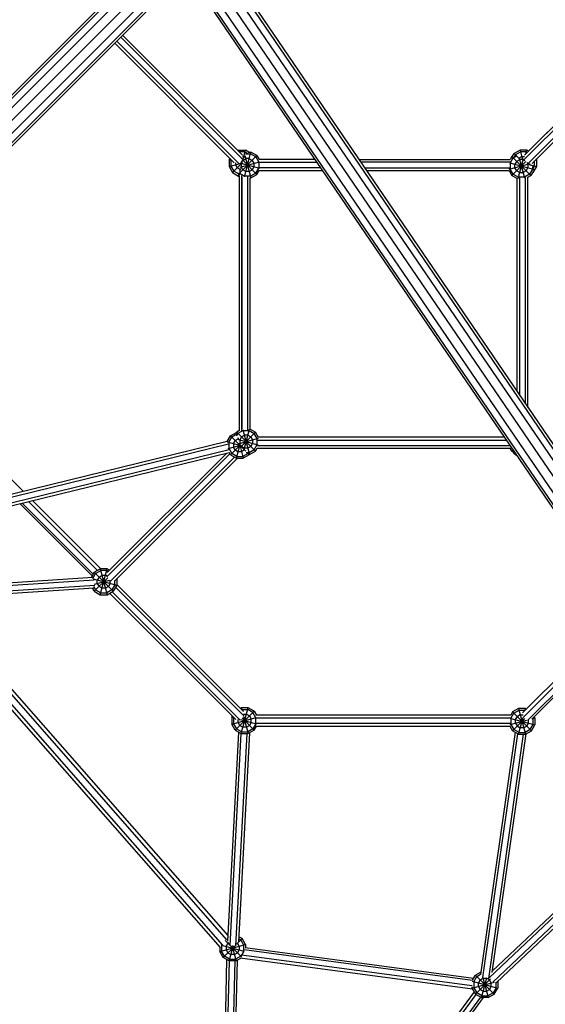
# Model space of a CAD drawing. Extents: x 467 to 11877, y -6420 to 5423.
# Drawn here: x 4315 to 5191, y -4059 to -2418 of the extents above; entities that cross this region are included whole.
import ezdxf

# ---------------------------------------------------------------- set-up
doc = ezdxf.new("R2010")
doc.units = 0
doc.header["$LTSCALE"] = 14.285714
doc.layers.add('valine', color=7, linetype='Continuous')

msp = doc.modelspace()

# ---------------------------------------------------------------- linework, layer by layer
at = {"layer": 'valine'}
for p, q in [((3368.2, -3482.2), (4512, -2338.5)), ((3373.2, -3471.5), (4509.7, -2335.1)), ((3370.4, -3495.7), (4518.2, -2347.8)), ((3379.5, -3507.9), (4526.7, -2360.6)), ((4665.2, -2362.6), (5822, -4058.9)), ((5829, -4049.6), (4672.7, -2353.9)), ((4675.1, -2350.2), (5828, -4041)), ((4539.5, -2369.2), (3391.7, -3517)), ((4548.9, -2375.4), (3405.2, -3519.1)), ((3415.9, -3514.1), (4552.3, -2377.7)), ((5797.1, -4076), (4640.2, -2379.3)), ((4652.7, -2370.9), (5811.4, -4070.2)), ((5778.2, -4075), (4625.4, -2384.3)), ((5785.8, -4079), (4629.7, -2383.5)), ((4686, -2643.7), (4486.2, -2443.7)), ((4678.4, -2636), (4486.6, -2444.1)), ((5155.3, -2651.4), (5366.2, -2440.8)), ((5156.6, -2643.5), (5363.8, -2436.6)), ((5363.8, -2436.6), (5163.2, -2636.8)), ((4672.5, -2656.5), (4473.2, -2456.8)), ((4473.4, -2457.1), (4473.2, -2456.8)), ((4681.1, -2658.6), (4476.4, -2453.6)), ((4483, -2447), (4687.3, -2651.6)), ((5161.8, -2658), (5372.8, -2447.3)), ((5377, -2449.7), (5168.9, -2657.4)), ((4679.5, -2635.4), (4678.3, -2636.1)), ((4680.2, -2637.9), (4679.5, -2635.4)), ((4679.5, -2635.4), (4691, -2635.4)), ((4690.2, -2638.3), (4680.5, -2638.3)), ((4687.1, -2650), (4691, -2635.4)), ((4689.2, -2679.8), (4700.2, -2638.7)), ((4690.2, -2638.3), (4694.8, -2640.9)), ((4696.7, -2638.7), (4691, -2635.4)), ((4691, -2641.6), (4699.4, -2641.6)), ((4695.4, -2638.7), (4700.2, -2638.7)), ((4708.1, -2646.6), (4699.4, -2641.6)), ((4710.2, -2644.5), (4700.2, -2638.7)), ((5136.2, -2645.6), (5138.9, -2640.9)), ((5148.9, -2635.2), (5138.9, -2640.9)), ((5138.9, -2640.9), (5146.9, -2648.9)), ((5141, -2643.1), (5149.7, -2638.1)), ((5148.9, -2635.2), (5152.7, -2649.3)), ((5160.4, -2635.2), (5148.9, -2635.2)), ((5159.7, -2638.1), (5149.7, -2638.1)), ((5158.8, -2641.4), (5160.4, -2635.2)), ((5159.7, -2638.1), (5161.2, -2639)), ((5163.3, -2636.8), (5160.4, -2635.2)), ((4665, -2649), (4663.7, -2651.2)), ((4663.7, -2651.2), (4663.7, -2662.7)), ((4663.7, -2651.2), (4668.5, -2652.4)), ((4663.7, -2662.7), (4680.3, -2658.3)), ((4666.6, -2651.9), (4667.1, -2651.1)), ((4666.6, -2651.9), (4666.6, -2661.9)), ((4669.5, -2672.7), (4683.4, -2658.8)), ((4674.5, -2656.5), (4674.5, -2659.8)), ((4680.6, -2674.1), (4710.2, -2644.5)), ((4683.6, -2657.4), (4681.5, -2658)), ((4682.1, -2663.5), (4714.3, -2654.9)), ((4682.7, -2656.3), (4685.4, -2657)), ((4683.6, -2655.3), (4685.4, -2657)), ((4683.6, -2657.3), (4714.3, -2665.5)), ((4683.7, -2657.3), (4683.8, -2657.1)), ((4683.7, -2657.3), (4683.7, -2663.1)), ((4684.2, -2657.2), (4685.4, -2656.9)), ((4684.6, -2654.4), (4684.8, -2655.3)), ((4684.7, -2655.6), (4686.6, -2652.4)), ((4685, -2655.9), (4685.3, -2657.1)), ((4685, -2657.2), (4685.4, -2656.8)), ((4685.2, -2657.2), (4685.4, -2656.6)), ((4688.1, -2646.2), (4686, -2646.2)), ((4686.5, -2652.3), (4710.2, -2676)), ((4686.6, -2652.4), (4691.6, -2649.5)), ((4688.1, -2646.2), (4690.2, -2647.4)), ((4690.2, -2644.4), (4700.2, -2681.7)), ((4697.3, -2649.5), (4691.6, -2649.5)), ((4697.3, -2649.5), (4702.3, -2652.4)), ((4702.3, -2652.4), (4705.2, -2657.3)), ((4705.2, -2657.3), (4705.2, -2663.1)), ((4708.1, -2646.6), (4713.1, -2655.2)), ((4710.2, -2644.5), (4714.1, -2651.2)), ((4713.1, -2655.2), (4713.1, -2665.2)), ((4807.2, -2651), (4713.9, -2651)), ((4714, -2655.6), (4810.3, -2655.6)), ((4880.1, -2651), (5132.7, -2651)), ((5132.3, -2655.6), (4883.3, -2655.6)), ((5130.6, -2667.3), (5164.3, -2658.3)), ((5131.7, -2656.6), (5172.8, -2667.6)), ((5135.5, -2646), (5132.6, -2651.2)), ((5132.6, -2656.8), (5137.6, -2648.2)), ((5132.6, -2656.8), (5132.6, -2666.8)), ((5135.5, -2646), (5137.4, -2644.9)), ((5135.5, -2646), (5167, -2677.6)), ((5135.5, -2677.6), (5158.8, -2654.3)), ((5137.6, -2648.2), (5142.9, -2645.1)), ((5141, -2643.1), (5139, -2646.5)), ((5143.4, -2653.9), (5140.5, -2658.9)), ((5143.4, -2653.9), (5148.4, -2651)), ((5145.7, -2682.4), (5154.6, -2649.3)), ((5146.7, -2649), (5146.8, -2648.8)), ((5146.8, -2648.8), (5151.8, -2645.9)), ((5147.7, -2648.5), (5156.5, -2681.3)), ((5154.1, -2651), (5148.4, -2651)), ((5151.8, -2645.9), (5156.6, -2645.9)), ((5154.1, -2651), (5157.1, -2652.8)), ((5160.3, -2655.9), (5162, -2658.9)), ((5165.4, -2659.6), (5165.4, -2657.4)), ((5173.3, -2661.7), (5173.3, -2653)), ((5176.2, -2650.9), (5175.2, -2651.2)), ((5176.2, -2650.9), (5175.9, -2650.4)), ((5176.2, -2650.9), (5176.2, -2662.5)), ((4663.7, -2662.7), (4669.5, -2672.7)), ((4666.6, -2661.9), (4671.6, -2670.6)), ((4669.5, -2672.7), (4679.5, -2678.5)), ((4680.3, -2675.6), (4671.6, -2670.6)), ((4674.5, -2659.8), (4677.4, -2664.8)), ((4682.4, -2667.7), (4677.4, -2664.8)), ((4679.5, -2678.5), (4680.7, -2674.1)), ((4680, -2672.6), (4680.8, -2673.9)), ((4689.4, -2678.9), (4680.8, -2673.9)), ((4681.4, -2671.2), (4682.9, -2665.7)), ((4682.4, -2667.7), (4683.4, -2667.7)), ((4686.6, -2668.1), (4683.7, -2663.1)), ((4691.6, -2671), (4686.6, -2668.1)), ((4697.3, -2671), (4691.6, -2671)), ((4697.3, -2671), (4702.3, -2668.1)), ((4708.1, -2673.9), (4699.4, -2678.9)), ((4705.2, -2663.1), (4702.3, -2668.1)), ((4708.1, -2673.9), (4713.1, -2665.2)), ((4710.2, -2676), (4714.1, -2669.3)), ((4713.9, -2669.5), (4819.8, -2669.5)), ((4816.6, -2664.8), (4714, -2664.8)), ((4889.6, -2664.8), (5131.7, -2664.8)), ((4892.8, -2669.5), (5130.8, -2669.5)), ((5130.7, -2669.3), (5135.5, -2677.6)), ((5137.6, -2675.4), (5132.6, -2666.8)), ((5140.5, -2664.7), (5140.5, -2658.9)), ((5143.4, -2669.7), (5140.5, -2664.7)), ((5143.4, -2669.7), (5148.4, -2672.6)), ((5148.4, -2672.6), (5154.1, -2672.6)), ((5159.1, -2669.7), (5154.1, -2672.6)), ((5159.1, -2669.7), (5162, -2664.7)), ((5162, -2658.9), (5162, -2664.7)), ((5164.3, -2659.3), (5176.2, -2662.5)), ((5165.4, -2659.6), (5164.6, -2661)), ((5169.9, -2666.8), (5164.9, -2675.4)), ((5172.8, -2667.6), (5167, -2677.6)), ((5170.4, -2672.4), (5169.7, -2672.9)), ((5169.9, -2662.4), (5169.9, -2666.8)), ((5170.1, -2672.1), (5170.4, -2672.4)), ((5176.2, -2662.5), (5170.4, -2672.4)), ((5170.6, -2666.4), (5173.3, -2661.7)), ((5172.8, -2667), (5172.8, -2667.6)), ((4679.5, -2678.5), (4680.5, -2678.5)), ((4680.3, -2675.6), (4682.4, -2675.6)), ((4680.5, -2677.9), (4680.5, -3103.1)), ((4685.2, -3102.7), (4685.2, -2677.4)), ((4685.2, -2679.7), (4685.2, -3100.4)), ((4699.4, -2678.9), (4689.4, -2678.9)), ((4694.4, -2679.8), (4694.4, -3101.7)), ((4694.4, -2681.7), (4694.4, -3099.7)), ((4698.9, -2681.7), (4700.2, -2681.7)), ((4699.1, -3100.4), (4699.1, -2681.7)), ((4700.2, -2681.7), (4710.2, -2676)), ((5135.5, -2677.6), (5143.8, -2682.3)), ((5137.6, -2675.4), (5146.3, -2680.4)), ((5143.6, -2682.2), (5143.6, -3037.3)), ((5156.3, -2680.4), (5146.3, -2680.4)), ((5148.2, -2681.3), (5148.2, -3044.1)), ((5164.9, -2675.4), (5156.3, -2680.4)), ((5157.5, -2680.8), (5157.5, -3057.6)), ((5161.9, -2680.5), (5167, -2677.6)), ((5162.1, -3064.4), (5162.1, -2680.4)), ((4686.9, -3101.7), (4697.9, -3142.7)), ((4688.7, -3134.1), (4697.8, -3100.2)), ((4698.9, -3100.3), (4707.9, -3105.5)), ((4660.6, -3121.1), (4666, -3111.6)), ((4663.1, -3122.4), (4668.1, -3113.7)), ((4666, -3111.6), (4676, -3105.8)), ((4666, -3111.6), (4691.7, -3137.3)), ((4676.8, -3108.7), (4668.1, -3113.7)), ((4673.9, -3119.5), (4678.9, -3116.6)), ((4675.6, -3106.9), (4676.4, -3105.5)), ((4678.5, -3107.6), (4675.9, -3112.1)), ((4676.1, -3106), (4676, -3105.8)), ((4676, -3105.8), (4676.2, -3105.8)), ((4680.8, -3102.9), (4676.4, -3105.5)), ((4676.4, -3105.5), (4707.9, -3137)), ((4676.5, -3107.8), (4676.9, -3109.3)), ((4677.1, -3108.7), (4676.8, -3108.7)), ((4678.4, -3114.6), (4679.2, -3117.7)), ((4687.1, -3102.6), (4678.5, -3107.6)), ((4678.9, -3116.6), (4679.5, -3116.6)), ((4679.2, -3117.8), (4711.7, -3126.5)), ((4680.9, -3124.2), (4713, -3115.6)), ((4684.3, -3113.4), (4681.4, -3118.3)), ((4681.4, -3118.3), (4681.4, -3124.1)), ((4684, -3129.4), (4707.9, -3105.5)), ((4684.3, -3113.4), (4689.2, -3110.5)), ((4687.1, -3102.6), (4697.1, -3102.6)), ((4695, -3110.5), (4689.2, -3110.5)), ((4695, -3110.5), (4700, -3113.4)), ((4697.1, -3102.6), (4705.8, -3107.6)), ((4700, -3113.4), (4702.9, -3118.3)), ((4702.9, -3118.3), (4702.9, -3124.1)), ((4710.8, -3116.2), (4705.8, -3107.6)), ((4712.9, -3114.2), (4707.9, -3105.5)), ((4710.8, -3126.2), (4710.8, -3116.2)), ((5122.9, -3114), (4712.8, -3114)), ((4663.7, -3134.7), (3513.9, -3416.1)), ((4662.5, -3125.4), (3526.5, -3403.5)), ((4660.7, -3121), (3532.9, -3397.1)), ((4320.7, -3204.3), (4240.2, -3123.8)), ((4660.7, -3121.7), (4683.4, -3127.8)), ((4662.4, -3132.5), (4683.1, -3127)), ((4663.1, -3122.4), (4663.1, -3132.4)), ((4663.1, -3132.4), (4668.1, -3141)), ((4666, -3143.1), (4682.8, -3126.4)), ((4671, -3124.5), (4673.9, -3119.5)), ((4671, -3124.5), (4671, -3130.3)), ((4673.9, -3135.2), (4671, -3130.3)), ((4676, -3148.9), (4682.2, -3125.7)), ((4680.9, -3124.2), (4687.5, -3148.9)), ((4682.5, -3126.2), (4681.4, -3124.1)), ((4684.3, -3129.1), (4683.2, -3127.3)), ((4689.2, -3132), (4684.3, -3129.1)), ((4695, -3132), (4689.2, -3132)), ((4690.1, -3134.5), (4689.6, -3135.2)), ((4700, -3129.1), (4695, -3132)), ((4700, -3129.1), (4702.9, -3124.1)), ((4705.8, -3134.9), (4710.8, -3126.2)), ((4707.9, -3137), (4710.6, -3132.3)), ((5132.7, -3132.5), (4710.5, -3132.5)), ((4710.9, -3127.9), (5132.4, -3127.9)), ((4711.7, -3118.6), (5126.1, -3118.6)), ((5135.7, -3137.6), (5132.6, -3132.3)), ((3507.6, -3422.4), (4663.9, -3139.3)), ((4460, -3346.7), (4665.2, -3141.7)), ((4460.6, -3339.6), (4660.1, -3140.3)), ((4466, -3353.8), (4672.9, -3147.1)), ((4472.5, -3353.9), (4677.6, -3148.9)), ((4666, -3143.1), (4663.8, -3139.3)), ((4666, -3143.1), (4676, -3148.9)), ((4676.8, -3146), (4668.1, -3141)), ((4673.9, -3135.2), (4678.9, -3138.1)), ((4676, -3148.9), (4687.5, -3148.9)), ((4676.8, -3146), (4686.8, -3146)), ((4684.6, -3138.1), (4678.9, -3138.1)), ((4689.6, -3135.2), (4684.6, -3138.1)), ((4695.4, -3141), (4686.8, -3146)), ((4697.5, -3143.1), (4687.5, -3148.9)), ((4697.1, -3139.9), (4692.4, -3139.9)), ((4694.7, -3140.3), (4696.7, -3142.3)), ((4695.7, -3140.5), (4695.4, -3141)), ((4696.8, -3142.7), (4697.9, -3142.7)), ((4705.8, -3134.9), (4697.1, -3139.9)), ((4697.5, -3143.1), (4697.1, -3142.7)), ((4697.5, -3143.1), (4697.7, -3142.7)), ((4697.9, -3142.7), (4707.9, -3137)), ((5135.7, -3137.6), (5137.7, -3135.7)), ((5135.7, -3137.6), (5139.2, -3139.6)), ((5139.5, -3141.5), (5138, -3139)), ((5140.8, -3140.2), (5139.5, -3141.5)), ((5139.5, -3141.5), (5143.1, -3143.6)), ((4315.3, -3224.7), (4435.6, -3345)), ((4437.2, -3342.2), (4318.8, -3223.8)), ((4329.2, -3221.3), (4444.1, -3336.2)), ((4449.8, -3333.4), (4336, -3219.6)), ((3586.3, -3403.1), (4436.3, -3347.1)), ((4439, -3339.1), (4434.3, -3347.2)), ((4436.3, -3349.6), (4441.1, -3341.3)), ((4439, -3339.1), (4449, -3333.4)), ((4439, -3339.1), (4470.5, -3370.6)), ((4439, -3370.6), (4461.5, -3348.1)), ((4441.1, -3341.3), (4449.7, -3336.3)), ((4446.9, -3347), (4444, -3352)), ((4446.9, -3347), (4451.9, -3344.1)), ((4449, -3333.4), (4460.5, -3376.4)), ((4449, -3376.4), (4460.5, -3333.4)), ((4460.5, -3333.4), (4449, -3333.4)), ((4459.7, -3336.3), (4449.7, -3336.3)), ((4451.9, -3344.1), (4457.6, -3344.1)), ((4460.3, -3345.7), (4457.6, -3344.1)), ((4462.4, -3337.8), (4459.7, -3336.3)), ((4464.5, -3335.7), (4460.5, -3333.4)), ((3509.4, -3421.9), (4440, -3360.6)), ((3561.2, -3409.2), (4439, -3351.4)), ((4437, -3350.1), (4476.3, -3360.7)), ((4437.8, -3362.9), (4441.1, -3368.5)), ((4439.2, -3359.1), (4465.1, -3352.1)), ((4444, -3357.8), (4444, -3352)), ((4444, -3357.8), (4446.9, -3362.8)), ((4451.9, -3365.7), (4446.9, -3362.8)), ((4462.6, -3362.8), (4457.6, -3365.7)), ((4465.5, -3357.8), (4462.6, -3362.8)), ((4465.5, -3357.8), (4465.5, -3352.6)), ((4473.4, -3359.9), (4468.4, -3368.5)), ((4476.3, -3360.7), (4470.5, -3370.6)), ((4473.4, -3359.9), (4473.4, -3353)), ((4688.9, -3578.8), (4474.2, -3364.1)), ((4476.3, -3350.1), (4476.3, -3360.7)), ((4476.3, -3359.6), (4688, -3571.3)), ((4438, -3365.5), (3502.8, -3427.2)), ((4439, -3370.6), (4436.1, -3365.6)), ((4439, -3370.6), (4449, -3376.4)), ((4441.1, -3368.5), (4449.7, -3373.5)), ((4449, -3376.4), (4460.5, -3376.4)), ((4449.7, -3373.5), (4459.7, -3373.5)), ((4457.6, -3365.7), (4451.9, -3365.7)), ((4468.4, -3368.5), (4459.7, -3373.5)), ((4460.5, -3376.4), (4470.5, -3370.6)), ((4674.8, -3584.4), (4464.5, -3374.1)), ((4682.3, -3585.3), (4468.7, -3371.7)), ((4140, -3385.2), (4648.9, -3964.7)), ((4147.1, -3384.7), (4652.8, -3960.5)), ((4660.1, -3951.5), (4161.5, -3383.7)), ((4168.6, -3383.3), (4661.6, -3944.7)), ((5153.2, -3573.2), (5321.4, -3405.1)), ((5153.9, -3581), (5324.9, -3410.2)), ((5161.5, -3586.3), (5330.1, -3417.8)), ((5331.9, -3420.4), (5168.3, -3583.9)), ((4674.1, -3602.2), (4705.6, -3570.7)), ((4682.5, -3565.8), (4684, -3564.9)), ((4684, -3607.9), (4695.6, -3564.9)), ((4695.6, -3564.9), (4684, -3564.9)), ((4684, -3564.9), (4685, -3568.3)), ((4684.8, -3567.8), (4684.6, -3567.9)), ((4684.8, -3567.8), (4694.8, -3567.8)), ((4687.9, -3575.7), (4692.7, -3575.7)), ((4692.7, -3575.7), (4697.7, -3578.5)), ((4703.5, -3572.8), (4694.8, -3567.8)), ((4705.6, -3570.7), (4695.6, -3564.9)), ((4708.5, -3581.4), (4703.5, -3572.8)), ((4705.6, -3570.7), (4709.4, -3577.3)), ((5134.2, -3577.3), (4708.6, -3577.3)), ((5136.5, -3571.9), (5133.4, -3577.3)), ((5133.6, -3582.6), (5138.6, -3574)), ((5146.5, -3566.1), (5136.5, -3571.9)), ((5136.5, -3571.9), (5168, -3603.4)), ((5138.6, -3574), (5147.2, -3569)), ((5149.3, -3576.9), (5144.4, -3579.7)), ((5146.5, -3566.1), (5158, -3609.1)), ((5158, -3566.1), (5146.5, -3566.1)), ((5147.2, -3569), (5157.2, -3569)), ((5149.3, -3576.9), (5154.3, -3576.9)), ((5157.1, -3569.3), (5158, -3566.1)), ((5157.2, -3569), (5157.4, -3569.1)), ((5158, -3566.1), (5159.5, -3567)), ((4668.3, -3580.7), (4669.3, -3578.9)), ((4668.3, -3580.7), (4668.3, -3592.2)), ((4668.3, -3580.7), (4672.1, -3581.7)), ((4668.3, -3592.2), (4708.8, -3581.3)), ((4674.1, -3602.2), (4668.3, -3592.2)), ((4671.4, -3581), (4671.2, -3581.4)), ((4671.2, -3581.4), (4671.2, -3591.4)), ((4671.2, -3591.4), (4676.2, -3600.1)), ((4679.1, -3589.3), (4679.1, -3584.3)), ((4681.9, -3594.3), (4679.1, -3589.3)), ((4681.9, -3594.3), (4686.9, -3597.2)), ((4682.9, -3584.6), (4708.7, -3591.5)), ((4685.3, -3581.9), (4705.6, -3602.2)), ((4688, -3579.5), (4695.6, -3607.9)), ((4692.7, -3597.2), (4697.7, -3594.3)), ((4697.7, -3578.5), (4700.6, -3583.5)), ((4700.6, -3589.3), (4697.7, -3594.3)), ((4700.6, -3589.3), (4700.6, -3583.5)), ((4708.5, -3591.4), (4703.5, -3600.1)), ((4708.5, -3591.4), (4708.5, -3581.4)), ((4708.5, -3581.9), (5133.9, -3581.9)), ((5133.5, -3591.1), (4708.5, -3591.2)), ((5132.7, -3592.8), (5160.5, -3585.4)), ((5133.5, -3582.6), (5173.7, -3593.4)), ((5133.6, -3582.6), (5133.6, -3592.6)), ((5133.6, -3592.6), (5138.6, -3601.3)), ((5136.5, -3603.4), (5157, -3582.8)), ((5141.5, -3584.7), (5144.4, -3579.7)), ((5141.5, -3590.5), (5141.5, -3584.7)), ((5141.5, -3590.5), (5144.4, -3595.5)), ((5146.5, -3609.1), (5154, -3581.1)), ((5160.1, -3595.5), (5163, -3590.5)), ((5163, -3590.5), (5163, -3585.6)), ((5165.9, -3601.3), (5170.9, -3592.6)), ((5168, -3603.4), (5173.7, -3593.4)), ((5169.1, -3583.1), (5173.7, -3581.9)), ((5170.9, -3582.6), (5170.4, -3581.8)), ((5170.9, -3592.6), (5170.9, -3582.6)), ((5173.7, -3581.9), (5172.5, -3579.7)), ((5173.7, -3581.9), (5173.7, -3593.4)), ((4679.5, -3605.3), (4661.1, -3954.2)), ((4665.4, -3961.2), (4684, -3607.9)), ((4674.1, -3602.2), (4684, -3607.9)), ((4693.3, -3607.9), (4674.6, -3961.7)), ((4676.2, -3600.1), (4684.8, -3605.1)), ((4698, -3606.5), (4679.6, -3955.1)), ((4684, -3607.9), (4695.6, -3607.9)), ((4684.8, -3605.1), (4694.8, -3605.1)), ((4692.7, -3597.2), (4686.9, -3597.2)), ((4703.5, -3600.1), (4694.8, -3605.1)), ((4705.6, -3602.2), (4695.6, -3607.9)), ((4705.6, -3602.2), (4709.2, -3595.8)), ((4708.4, -3595.8), (5132.9, -3595.8)), ((5140.7, -3605.8), (5083.1, -4009.5)), ((5087, -4014.6), (5145, -3608.3)), ((5154.3, -3609.1), (5096.2, -4016.1)), ((5102.3, -4006.2), (5159, -3608.5)), ((5132.1, -3595.8), (5136.5, -3603.4)), ((5146.5, -3609.1), (5136.5, -3603.4)), ((5147.2, -3606.3), (5138.6, -3601.3)), ((5144.4, -3595.5), (5149.3, -3598.4)), ((5146.5, -3609.1), (5158, -3609.1)), ((5147.2, -3606.3), (5157.2, -3606.3)), ((5155.1, -3598.4), (5149.3, -3598.4)), ((5160.1, -3595.5), (5155.1, -3598.4)), ((5165.9, -3601.3), (5157.2, -3606.3)), ((5158, -3609.1), (5168, -3603.4)), ((5102.6, -4004), (5483.7, -3643.1)), ((5486.4, -3647), (5097.5, -4015.2)), ((5491.7, -3654.8), (5103.5, -4022.2)), ((5494.3, -3658.6), (5109.4, -4023.1)), ((4657.4, -3953.1), (4665.4, -3961.1)), ((4661.4, -3948.7), (4659.9, -3949.6)), ((4676.3, -3958.8), (4685.4, -3949.7)), ((4683.3, -3951.8), (4679.9, -3949.8)), ((4685.4, -3949.7), (4680.1, -3946.6)), ((4688.3, -3960.4), (4683.3, -3951.8)), ((4691.2, -3959.7), (4685.4, -3949.7)), ((4648.2, -3971.2), (4691.2, -3959.7)), ((4648.2, -3963.9), (4648.2, -3971.2)), ((4653.9, -3981.2), (4648.2, -3971.2)), ((4650.9, -3960.4), (4688.6, -3970.5)), ((4651.2, -3960.2), (4651, -3960.4)), ((4651, -3960.4), (4651, -3970.4)), ((4656, -3979.1), (4651, -3970.4)), ((4653.9, -3981.2), (4673.7, -3961.5)), ((4658.9, -3962.6), (4661.8, -3957.6)), ((4658.9, -3962.6), (4658.9, -3968.3)), ((4658.9, -3968.3), (4661.8, -3973.3)), ((4663.3, -3956.7), (4661.8, -3957.6)), ((4663.9, -3987), (4670.9, -3961)), ((4665.4, -3961.2), (4684.2, -3980)), ((4668.5, -3960.9), (4675.4, -3987)), ((4677.2, -3957.4), (4677.6, -3957.6)), ((4677.6, -3957.6), (4680.4, -3962.6)), ((4680.4, -3968.3), (4677.6, -3973.3)), ((4680.4, -3962.6), (4680.4, -3968.3)), ((4688.3, -3970.4), (4683.3, -3979.1)), ((4688.3, -3970.4), (4688.3, -3960.4)), ((5069.7, -4019.6), (4688.7, -3968.5)), ((5071.3, -4016.2), (4690.8, -3965.1)), ((4691.2, -3959.7), (4691.2, -3965.2)), ((4659.7, -3984.5), (4645.3, -4605.3)), ((4649.7, -4611.6), (4664.2, -3987)), ((4663.9, -3987), (4653.9, -3981.2)), ((4664.7, -3984.1), (4656, -3979.1)), ((4673.2, -3987), (4658.7, -4610.4)), ((4661.8, -3973.3), (4666.8, -3976.2)), ((4663.6, -4594.5), (4677.7, -3985.6)), ((4675.4, -3987), (4663.9, -3987)), ((4664.7, -3984.1), (4674.7, -3984.1)), ((4672.6, -3976.2), (4666.8, -3976.2)), ((4672.6, -3976.2), (4677.6, -3973.3)), ((4683.3, -3979.1), (4674.7, -3984.1)), ((4683.7, -3982.2), (4675.4, -3987)), ((5069.8, -4034.1), (4682.4, -3982)), ((5069.3, -4028.6), (4684.7, -3977)), ((5069.1, -4020.8), (5111.7, -4032.2)), ((5069.6, -4019.1), (5074.5, -4010.7)), ((5071.6, -4021.5), (5076.6, -4012.8)), ((5083.7, -4005.4), (5074.5, -4010.7)), ((5074.5, -4010.7), (5106, -4042.2)), ((5074.5, -4042.2), (5099.8, -4016.9)), ((5076.6, -4012.8), (5083.2, -4009)), ((5082.3, -4018.6), (5079.5, -4023.6)), ((5082.3, -4018.6), (5087.3, -4015.7)), ((5084.5, -4048), (5093.3, -4015)), ((5087.1, -4014.6), (5096, -4048)), ((5087.3, -4015.7), (5093.1, -4015.7)), ((5098.1, -4018.6), (5093.1, -4015.7)), ((5101, -4023.6), (5098.1, -4018.6)), ((5111.7, -4020.8), (5111.7, -4032.2)), ((5068.7, -4032.2), (5106.3, -4022.2)), ((5068.7, -4030.3), (5068.7, -4032.2)), ((5068.7, -4032.2), (5074.5, -4042.2)), ((5071.6, -4021.5), (5071.6, -4031.5)), ((5071.6, -4031.5), (5076.6, -4040.1)), ((5079.5, -4029.3), (5079.5, -4023.6)), ((5079.5, -4029.3), (5082.3, -4034.3)), ((5082.3, -4034.3), (5087.3, -4037.2)), ((5087.3, -4037.2), (5093.1, -4037.2)), ((5093.1, -4037.2), (5098.1, -4034.3)), ((5098.1, -4034.3), (5101, -4029.3)), ((5101, -4029.3), (5101, -4023.6)), ((5108.9, -4031.5), (5103.9, -4040.1)), ((5106, -4042.2), (5111.7, -4032.2)), ((5108.9, -4031.5), (5108.9, -4022.3)), ((4658.7, -4610.4), (5075.8, -4043)), ((5072.3, -4038.5), (4663.6, -4594.5)), ((4665.6, -4616.2), (5083.6, -4047.5)), ((5087.6, -4048), (4672.2, -4613)), ((5074.5, -4042.2), (5084.5, -4048)), ((5085.2, -4045.1), (5076.6, -4040.1)), ((5096, -4048), (5084.5, -4048)), ((5085.2, -4045.1), (5095.2, -4045.1)), ((5103.9, -4040.1), (5095.2, -4045.1)), ((5096, -4048), (5106, -4042.2))]:
    msp.add_line(p, q, dxfattribs=at)

doc.saveas('drawing.dxf')
